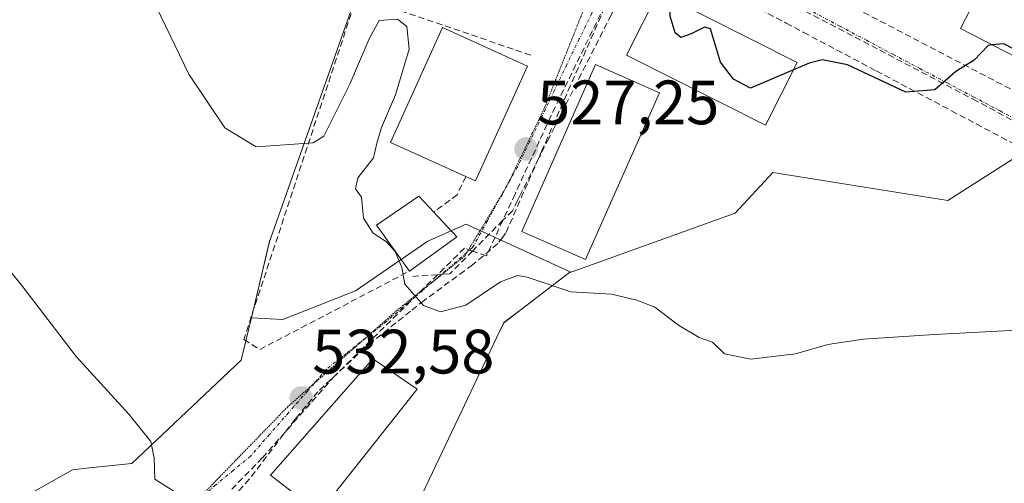
# Model space of a CAD drawing. Units: metres. Extents: x 600559 to 604010, y 4733791 to 4736155.
# Drawn here: x 601017 to 601174, y 4734585 to 4734659 of the extents above; entities that cross this region are included whole.
import ezdxf
from ezdxf.enums import TextEntityAlignment as Align

# ---------------------------------------------------------------- set-up
doc = ezdxf.new("R2010")
doc.units = ezdxf.units.M
doc.header["$MEASUREMENT"] = 0
for name, pattern in [('TRAZO_Y_PUNTO', [1, 0.5, -0.25, 0, -0.25]), ('TRAZOS2', [0.375, 0.25, -0.125]), ('TRAZOSX2', [1.5, 1, -0.5])]:
    doc.linetypes.add(name, pattern=pattern)
for name, color, linetype, lineweight in [('Carátula', 7, 'Continuous', 5), ('Conducción de agua lineal', 5, 'TRAZOSX2', 0), ('Cultivos herbáceos CxS', 92, 'Continuous', 0), ('Curva de nivel maestra', 36, 'Continuous', 30), ('Curva de nivel normal', 36, 'Continuous', 0), ('Edificación', 1, 'Continuous', 13), ('Edificación Cxs', 1, 'Continuous', 13), ('Edificación industrial', 135, 'Continuous', 13), ('Edificación industrial Cxs', 135, 'Continuous', 13), ('Muro lineal', 1, 'TRAZOSX2', 13), ('Núcleo urbano CxS', 19, 'Continuous', 0), ('Punto de cota en terreno', 7, 'Continuous', 0), ('Rótulo de punto de cota en terreno', 19, 'Continuous', 0), ('Seto lineal', 92, 'TRAZOSX2', 0), ('Vía pecuaria eje', 92, 'TRAZOS2', 0), ('Vía urbana eje', 5, 'TRAZO_Y_PUNTO', 0)]:
    doc.layers.add(name, color=color, linetype=linetype, lineweight=lineweight)
doc.styles.add('Arial', font='txt', dxfattribs={"height": 0.2})

# ---------------------------------------------------------------- blocks, each defined once
blk = doc.blocks.new('*U154')
at = {"layer": 'Cultivos herbáceos CxS', "color": 92, "linetype": 'Continuous', "lineweight": 0}
for points in [[(600992.1567, 4734708.9451, 531.5036), (601035.7275, 4734694.6199, 529.7), (601040.5769, 4734705.9327, 529.2985), (601041.2769, 4734705.5575, 529.2504), (601049.6249, 4734701.0833, 528.7934), (601044.7755, 4734675.5487, 529.3796), (601070.4039, 4734662.8923, 529.5435), (601057.1327, 4734625.3629, 530.8815), (601056.6699, 4734624.0539, 530.997), (601053.7723, 4734611.8281, 532.1325), (601053.3655, 4734610.1119, 532.312), (601052.1643, 4734605.0443, 532.7758), (601034.6583, 4734588.5333, 535.2652), (601027.8431, 4734587.8167, 536.1156), (601025.1513, 4734587.5337, 536.3631), (601012.6463, 4734580.5295, 538.1811)], [(601059.6683, 4734538.5087, 539.4167), (601093.0301, 4734608.6089, 531.1159), (601094.1893, 4734611.0449, 530.9557), (601096.7527, 4734612.9985, 530.803), (601104.6959, 4734619.0527, 530.0422), (601104.8953, 4734619.1243, 530.0364), (601106.2757, 4734619.6189, 530.0018), (601131.0587, 4734628.5015, 528.07), (601131.2095, 4734628.5555, 528.0615), (601137.2099, 4734635.0599, 527.3428), (601165.2265, 4734630.5585, 527.8427), (601175.5227, 4734637.1415, 527.1386)]]:
    blk.add_polyline3d(points, dxfattribs=at)
blk = doc.blocks.new('*U166')
at = {"layer": 'Curva de nivel normal', "color": 36, "linetype": 'Continuous', "lineweight": 0}
blk.add_polyline3d([(601012.51, 4734622.58, 535), (601017.18, 4734616.79, 535), (601025.72, 4734605.64, 535), (601034.16, 4734596.39, 535), (601037.67, 4734592.04, 535), (601038.19, 4734589.4, 535), (601038.33, 4734586.04, 535), (601041.54, 4734583.97, 535)], dxfattribs=at)
blk = doc.blocks.new('*U178')
at = {"layer": 'Curva de nivel normal', "color": 36, "linetype": 'Continuous', "lineweight": 0}
blk.add_polyline3d([(601038.56, 4734661.63, 530), (601043.78, 4734650.76, 530), (601049.5, 4734642.22, 530), (601054.52, 4734639.17, 530), (601063.66, 4734639.82, 530), (601065.37, 4734640.89, 530), (601069.55, 4734649.2, 530), (601072.64, 4734656.41, 530), (601074.2, 4734659.34, 530), (601077.16, 4734659.58, 530), (601078.64, 4734658.38, 530), (601079.03, 4734654.76, 530), (601076.85, 4734647.49, 530), (601074.59, 4734642.28, 530), (601073.84, 4734639.76, 530), (601073.3, 4734637.43, 530), (601070.82, 4734634.18, 530), (601070.44, 4734632.43, 530), (601071.38, 4734631.12, 530), (601071.7, 4734627.76, 530), (601073.25, 4734625.36, 530), (601075.42, 4734623.97, 530), (601076.76, 4734622.44, 530), (601077.83, 4734619.89, 530), (601078.31, 4734617.19, 530), (601081.32, 4734613.78, 530), (601084.02, 4734612.76, 530), (601088.12, 4734613.83, 530), (601093.63, 4734617.58, 530), (601096.34, 4734618.59, 530), (601097.91, 4734618.32, 530), (601104.91, 4734615.99, 530), (601111.43, 4734615.62, 530), (601115.45, 4734614.64, 530), (601118.36, 4734613.54, 530), (601122.12, 4734610.63, 530), (601125.44, 4734608.69, 530), (601127.59, 4734607.94, 530), (601129.5, 4734606.06, 530), (601133.69, 4734605.23, 530), (601140.87, 4734606.08, 530), (601146.01, 4734607.53, 530), (601151.68, 4734608.41, 530), (601163.09, 4734609.17, 530), (601179.34, 4734610.03, 530)], dxfattribs=at)
blk = doc.blocks.new('5PATER')
at = {"layer": 'Carátula', "linetype": 'Continuous', "lineweight": 5}
h = blk.add_hatch(color=250, dxfattribs=at)
edge = h.paths.add_edge_path()
edge.add_ellipse((0, 0.01), major_axis=(-1.33, -1.34), ratio=0.999422, start_angle=0, end_angle=360)

msp = doc.modelspace()

# ---------------------------------------------------------------- linework, layer by layer
at = {"layer": 'Conducción de agua lineal', "color": 5, "linetype": 'TRAZOSX2', "lineweight": 0}
for points in [[(601116.37, 4734674.17, 524.4), (601114.48, 4734670.3, 524.63), (601113.6, 4734668.49, 524.74), (601101.74, 4734644.15, 526.69)], [(601120.59, 4734668.88, 524.55), (601119.79, 4734667.38, 524.7), (601118.99, 4734665.87, 524.87), (601115.6, 4734665.11, 525.02), (601111.54, 4734664.21, 525.03), (601104.85, 4734648.98, 526.26), (601103.04, 4734644.86, 526.59), (601100.5, 4734639.08, 527.02), (601100.32, 4734638.67, 527.05), (601097.95, 4734633.27, 527.52), (601094.47, 4734625.34, 528.32), (601094, 4734624.73, 528.39), (601093.2, 4734623.68, 528.48), (601089.17, 4734620.28, 528.96)], [(601120.59, 4734668.88, 524.55), (601127.16, 4734665.4, 524.47), (601139.37, 4734658.94, 524.56), (601142.14, 4734657.47, 524.68), (601153.79, 4734651.3, 524.94), (601165.82, 4734644.93, 525.21), (601176.39, 4734639.33, 525.63), (601184.98, 4734634.78, 526.04)], [(601114.5, 4734666.16, 524.92), (601111.36, 4734660.27, 525.25), (601106.58, 4734650.82, 526.07), (601103.45, 4734644.63, 526.58), (601102.94, 4734643.62, 526.67), (601102.51, 4734642.76, 526.74), (601102.29, 4734642.33, 526.78), (601101.37, 4734640.52, 526.91), (601099.87, 4734637.54, 527.15), (601096.74, 4734631.31, 527.69), (601096.37, 4734630.59, 527.74), (601095.55, 4734628.95, 527.9), (601094.03, 4734627.42, 528.12), (601089.15, 4734622.5, 528.72), (601085.54, 4734618.85, 529.2)], [(601135.78, 4734664.35, 524.5), (601169.28, 4734646.79, 525.13)], [(601169.28, 4734646.79, 525.13), (601201.52, 4734629.53, 525.88)], [(601101.74, 4734644.15, 526.69), (601095.97, 4734631.62, 527.68), (601094.03, 4734627.42, 528.12), (601091.4, 4734621.72, 528.72)], [(601091.4, 4734621.72, 528.72), (601089.15, 4734622.5, 528.72), (601087.87, 4734622.94, 528.75), (601083.57, 4734618.72, 529.38), (601070.74, 4734606.11, 531.35), (601067.12, 4734602.55, 531.81), (601055.52, 4734589.41, 533.63), (601025.27, 4734558.41, 538.78), (601025, 4734557.5, 538.91), (601022.33, 4734548.16, 539.99)], [(601089.17, 4734620.28, 528.96), (601087.87, 4734619.33, 529.07), (601081.41, 4734614.6, 529.88), (601079.24, 4734612.87, 530.15), (601071.98, 4734607.07, 531.16), (601064.39, 4734599.99, 532.2), (601061.41, 4734596.37, 532.72), (601060.75, 4734595.58, 532.82), (601053.43, 4734586, 533.98), (601049.63, 4734581.69, 534.56), (601032.76, 4734565.03, 537.66), (601025.95, 4734557.65, 538.87), (601023.2, 4734548.82, 539.94)], [(601085.54, 4734618.85, 529.2), (601083.57, 4734618.72, 529.38), (601079.62, 4734618.45, 529.77)]]:
    msp.add_polyline3d(points, dxfattribs=at)
at = {"layer": 'Cultivos herbáceos CxS', "color": 92, "linetype": 'Continuous', "lineweight": 0}
for points in [[(601326.91, 4734790.07, 509.18), (601329.81, 4734767.13, 508.58), (601327.5, 4734767.02, 508.82), (601308.8, 4734766.13, 511.27), (601308.94, 4734765.37, 511.28), (601321.31, 4734698.09, 514.82), (601318.31, 4734695.09, 515.26), (601314.66, 4734670.57, 517.61), (601314.48, 4734669.36, 517.79), (601314.93, 4734669.05, 517.83), (601324.81, 4734662.07, 518.29), (601283.79, 4734586.04, 526.73), (601276.49, 4734589.66, 526.61), (601246.45, 4734604.59, 526.7), (601186.06, 4734636.8, 526.17), (601180.06, 4734640.04, 526.1), (601175.52, 4734637.14, 527.14), (601165.23, 4734630.56, 527.84), (601137.21, 4734635.06, 527.34), (601131.21, 4734628.56, 528.06), (601131.06, 4734628.5, 528.07), (601106.28, 4734619.62, 530), (601104.9, 4734619.12, 530.04)], [(601070.4, 4734662.89, 529.54), (601057.13, 4734625.36, 530.88), (601056.67, 4734624.05, 531), (601053.77, 4734611.83, 532.13)], [(601104.9, 4734619.12, 530.04), (601104.7, 4734619.05, 530.04), (601096.75, 4734613, 530.8), (601094.19, 4734611.04, 530.96), (601093.03, 4734608.61, 531.12), (601059.67, 4734538.51, 539.42), (601042.65, 4734513.92, 541.65), (601042.04, 4734513.04, 541.76), (601041.66, 4734512.5, 541.83), (601006.14, 4734524.5, 543.19), (600988.63, 4734523.5, 543.75), (600972.39, 4734517.79, 544.75), (600970.12, 4734517, 544.75)], [(600957.12, 4734562.52, 540.17), (600974.62, 4734562.02, 542.41), (600975.26, 4734562.19, 542.42), (600989.13, 4734566.02, 541.42), (600991.89, 4734568.96, 541.03), (600996.63, 4734574.03, 539.9), (601012.65, 4734580.53, 538.18), (601025.15, 4734587.53, 536.36), (601027.84, 4734587.82, 536.12), (601034.66, 4734588.53, 535.27), (601052.16, 4734605.04, 532.78), (601053.37, 4734610.11, 532.31), (601053.77, 4734611.83, 532.13)]]:
    msp.add_polyline3d(points, dxfattribs=at)
at = {"layer": 'Curva de nivel maestra', "color": 36, "linetype": 'Continuous', "lineweight": 30}
for points in [[(601140.54, 4734651.47, 525), (601133.68, 4734648.54, 525), (601130.95, 4734649.96, 525), (601128.87, 4734652.72, 525), (601127.28, 4734658.03, 525), (601126.3, 4734658.32, 525), (601124.16, 4734657.24, 525), (601122.51, 4734656.64, 525), (601121.58, 4734657.42, 525), (601120.79, 4734660.05, 525), (601120.79, 4734662.93, 525)], [(601178.45, 4734652.31, 525), (601178.44, 4734652.42, 525), (601177.28, 4734654.04, 525), (601174.2, 4734655.65, 525), (601172.35, 4734655.46, 525)], [(601172.35, 4734655.46, 525), (601171.72, 4734655.39, 525), (601169.48, 4734653.02, 525), (601166.53, 4734651.2, 525), (601163.14, 4734648.29, 525), (601158.51, 4734647.89, 525), (601149.2, 4734652.28, 525), (601145.19, 4734653.06, 525), (601143.04, 4734652.54, 525), (601140.54, 4734651.47, 525)]]:
    msp.add_polyline3d(points, dxfattribs=at)
at = {"layer": 'Edificación', "color": 1, "linetype": 'Continuous', "lineweight": 13}
for points in [[(601189.61, 4734661.75, 523.3), (601183.41, 4734649.75, 524.62), (601167.27, 4734658.08, 524.52), (601173.46, 4734670.08, 523.28), (601189.61, 4734661.75, 523.3)], [(601141.14, 4734652.66, 525.13), (601136.07, 4734642.61, 525.94), (601113.81, 4734653.84, 525.72), (601118.88, 4734663.89, 525.06), (601141.14, 4734652.66, 525.13)], [(601097.98, 4734652.08, 526.41), (601089.66, 4734633.7, 528.08), (601088.08, 4734634.42, 528.37), (601076.05, 4734639.85, 529.94), (601084.38, 4734658.24, 529.33), (601097.98, 4734652.08, 526.41)], [(601119.07, 4734647.82, 525.91), (601107.27, 4734621.12, 529.6), (601097.07, 4734625.63, 528.35), (601108.87, 4734652.33, 525.89), (601119.07, 4734647.82, 525.91)], [(601086.64, 4734624.79, 528.68), (601079.07, 4734619.29, 529.79), (601073.78, 4734626.66, 529.9), (601080.55, 4734631.3, 529.27), (601082.97, 4734628.72, 528.88), (601083.64, 4734628.01, 528.82), (601086.64, 4734624.79, 528.68)]]:
    msp.add_polyline3d(points, dxfattribs=at)
at = {"layer": 'Edificación Cxs', "color": 1, "linetype": 'Continuous', "lineweight": 13}
for points in [[(601189.61, 4734661.75, 523.3), (601183.41, 4734649.75, 524.62), (601167.27, 4734658.08, 524.52), (601173.46, 4734670.08, 523.28), (601189.61, 4734661.75, 523.3)], [(601141.14, 4734652.66, 525.13), (601136.07, 4734642.61, 525.94), (601113.81, 4734653.84, 525.72), (601118.88, 4734663.89, 525.06), (601141.14, 4734652.66, 525.13)], [(601097.98, 4734652.08, 526.41), (601089.66, 4734633.7, 528.08), (601088.08, 4734634.42, 528.37), (601076.05, 4734639.85, 529.94), (601084.38, 4734658.24, 529.33), (601097.98, 4734652.08, 526.41)], [(601119.07, 4734647.82, 525.91), (601107.27, 4734621.12, 529.6), (601097.07, 4734625.63, 528.35), (601108.87, 4734652.33, 525.89), (601119.07, 4734647.82, 525.91)], [(601086.64, 4734624.79, 528.68), (601079.07, 4734619.29, 529.79), (601073.78, 4734626.66, 529.9), (601080.55, 4734631.3, 529.27), (601082.97, 4734628.72, 528.88), (601083.64, 4734628.01, 528.82), (601086.64, 4734624.79, 528.68)]]:
    msp.add_polyline3d(points, close=True, dxfattribs=at)
at = {"layer": 'Edificación industrial', "color": 135, "linetype": 'Continuous', "lineweight": 13}
msp.add_polyline3d([(601080.32, 4734600.43, 531.22), (601064.6, 4734580.61, 533.88), (601056.83, 4734586.65, 533.81), (601073.23, 4734605.24, 531.24), (601080.32, 4734600.43, 531.22)], dxfattribs=at)
at = {"layer": 'Edificación industrial Cxs', "color": 135, "linetype": 'Continuous', "lineweight": 13}
msp.add_polyline3d([(601080.32, 4734600.43, 531.22), (601064.6, 4734580.61, 533.87), (601056.83, 4734586.65, 533.81), (601073.23, 4734605.24, 531.24), (601080.32, 4734600.43, 531.22)], close=True, dxfattribs=at)
at = {"layer": 'Muro lineal', "color": 1, "linetype": 'TRAZOSX2', "lineweight": 13}
for points in [[(601184.13, 4734643.79, 525.3), (601194.77, 4734665.66, 522.29), (601150.06, 4734689.46, 522.07), (601138.84, 4734668.37, 524.39), (601138.45, 4734667.59, 524.41), (601184.13, 4734643.79, 525.3)], [(601088.08, 4734634.42, 528.37), (601086.72, 4734631.51, 528.52), (601082.97, 4734628.72, 528.88)]]:
    msp.add_polyline3d(points, dxfattribs=at)
at = {"layer": 'Núcleo urbano CxS', "color": 19, "linetype": 'Continuous', "lineweight": 0}
for points in [[(601326.91, 4734790.07, 509.18), (601329.81, 4734767.13, 508.58), (601327.5, 4734767.02, 508.82), (601308.8, 4734766.13, 511.27), (601308.94, 4734765.37, 511.28), (601321.31, 4734698.09, 514.82), (601318.31, 4734695.09, 515.26), (601314.66, 4734670.57, 517.61), (601314.48, 4734669.36, 517.79), (601314.93, 4734669.05, 517.83), (601324.81, 4734662.07, 518.29), (601283.79, 4734586.04, 526.73), (601276.49, 4734589.66, 526.61), (601246.45, 4734604.59, 526.7), (601186.06, 4734636.8, 526.17), (601180.06, 4734640.04, 526.1), (601175.52, 4734637.14, 527.14), (601165.23, 4734630.56, 527.84), (601137.21, 4734635.06, 527.34), (601131.21, 4734628.56, 528.06), (601131.06, 4734628.5, 528.07), (601106.28, 4734619.62, 530), (601104.9, 4734619.12, 530.04)], [(601175.52, 4734637.14, 527.14), (601165.23, 4734630.56, 527.84), (601137.21, 4734635.06, 527.34), (601131.21, 4734628.56, 528.06), (601131.06, 4734628.5, 528.07), (601106.28, 4734619.62, 530), (601104.9, 4734619.12, 530.04), (601088.15, 4734626.81, 528.62), (601082.04, 4734624.06, 529.22), (601070.44, 4734616.12, 530.7), (601058.83, 4734611.54, 531.71), (601053.77, 4734611.83, 532.13), (601056.67, 4734624.05, 531), (601057.13, 4734625.36, 530.88), (601070.4, 4734662.89, 529.54), (601083.54, 4734692.44, 525.73), (601086.08, 4734691.41, 525.53), (601105.36, 4734683.62, 524.52), (601115.84, 4734676.87, 524.42), (601121.06, 4734673.51, 524.51), (601136.33, 4734663.67, 524.56), (601148.47, 4734692.99, 522.14), (601200.51, 4734666.67, 521.87)], [(601070.4, 4734662.89, 529.54), (601057.13, 4734625.36, 530.88), (601056.67, 4734624.05, 531), (601053.77, 4734611.83, 532.13)], [(601012.65, 4734580.53, 538.18), (601025.15, 4734587.53, 536.36), (601027.84, 4734587.82, 536.12), (601034.66, 4734588.53, 535.27), (601052.16, 4734605.04, 532.78), (601053.37, 4734610.11, 532.31), (601053.77, 4734611.83, 532.13), (601058.83, 4734611.54, 531.71), (601070.44, 4734616.12, 530.7), (601082.04, 4734624.06, 529.22), (601088.15, 4734626.81, 528.62), (601104.9, 4734619.12, 530.04), (601104.7, 4734619.05, 530.04), (601096.75, 4734613, 530.8), (601094.19, 4734611.04, 530.96), (601093.03, 4734608.61, 531.12), (601059.67, 4734538.51, 539.42)], [(601053.77, 4734611.83, 532.13), (601058.83, 4734611.54, 531.71), (601070.44, 4734616.12, 530.7), (601082.04, 4734624.06, 529.22), (601088.15, 4734626.81, 528.62), (601104.9, 4734619.12, 530.04)], [(601053.77, 4734611.83, 532.13), (601058.83, 4734611.54, 531.71), (601070.44, 4734616.12, 530.7), (601082.04, 4734624.06, 529.22), (601088.15, 4734626.81, 528.62), (601104.9, 4734619.12, 530.04)], [(601104.9, 4734619.12, 530.04), (601104.7, 4734619.05, 530.04), (601096.75, 4734613, 530.8), (601094.19, 4734611.04, 530.96), (601093.03, 4734608.61, 531.12), (601059.67, 4734538.51, 539.42), (601042.65, 4734513.92, 541.65), (601042.04, 4734513.04, 541.76), (601041.66, 4734512.5, 541.83), (601006.14, 4734524.5, 543.19), (600988.63, 4734523.5, 543.75), (600972.39, 4734517.79, 544.75), (600970.12, 4734517, 544.75)], [(600957.12, 4734562.52, 540.17), (600974.62, 4734562.02, 542.41), (600975.26, 4734562.19, 542.42), (600989.13, 4734566.02, 541.42), (600991.89, 4734568.96, 541.03), (600996.63, 4734574.03, 539.9), (601012.65, 4734580.53, 538.18), (601025.15, 4734587.53, 536.36), (601027.84, 4734587.82, 536.12), (601034.66, 4734588.53, 535.27), (601052.16, 4734605.04, 532.78), (601053.37, 4734610.11, 532.31), (601053.77, 4734611.83, 532.13)]]:
    msp.add_polyline3d(points, dxfattribs=at)
at = {"layer": 'Seto lineal', "color": 92, "linetype": 'TRAZOSX2', "lineweight": 0}
msp.add_polyline3d([(601098.49, 4734653.83, 526.32), (601070.69, 4734663.3, 529.38), (601052.55, 4734608.34, 532.81), (601055.12, 4734606.75, 532.34), (601079.07, 4734619.29, 529.79)], dxfattribs=at)
at = {"layer": 'Vía pecuaria eje', "color": 92, "linetype": 'TRAZOS2', "lineweight": 0}
for points in [[(601114.38, 4734678.36, 524.3), (601112.86, 4734674.96, 524.45), (601111.11, 4734671.05, 524.67), (601109.36, 4734667.15, 524.94), (601107.64, 4734662.83, 525.25), (601105.92, 4734658.51, 525.59), (601104.19, 4734654.19, 525.93), (601102.47, 4734649.86, 526.28), (601100.75, 4734645.54, 526.63), (601098.67, 4734641.23, 526.96), (601096.58, 4734636.91, 527.3), (601094.5, 4734632.59, 527.69), (601092.3, 4734628.95, 528.06), (601090.1, 4734625.3, 528.44), (601088.27, 4734622.27, 528.79)], [(601088.27, 4734622.27, 528.79), (601087.9, 4734621.66, 528.86), (601084.31, 4734618.79, 529.32), (601082.87, 4734617.64, 529.52)], [(601082.87, 4734617.64, 529.52), (601080.72, 4734615.93, 529.83), (601077.13, 4734613.06, 530.27), (601073.63, 4734609.97, 530.76), (601072.06, 4734608.59, 531)], [(601072.06, 4734608.59, 531), (601070.12, 4734606.89, 531.29), (601066.62, 4734603.8, 531.71), (601063.82, 4734601.34, 532.12)], [(601063.82, 4734601.34, 532.12), (601063.11, 4734600.71, 532.22), (601059.61, 4734597.62, 532.67), (601056.67, 4734594.59, 533.08), (601053.73, 4734591.56, 533.53), (601050.79, 4734588.53, 533.89), (601047.85, 4734585.5, 534.36), (601044.91, 4734582.47, 534.82), (601042.6, 4734580.09, 535.23)]]:
    msp.add_polyline3d(points, dxfattribs=at)
at = {"layer": 'Vía urbana eje', "color": 5, "linetype": 'TRAZO_Y_PUNTO', "lineweight": 0}
for points in [[(601116.19, 4734676.98), (601114.21, 4734672.86), (601112.21, 4734668.75), (601110.23, 4734664.64), (601108.25, 4734660.52), (601106.26, 4734656.42), (601104.26, 4734652.31), (601102.28, 4734648.19), (601100.3, 4734644.09), (601098.3, 4734639.98), (601096.32, 4734635.85), (601093.94, 4734631.59), (601091.55, 4734627.32), (601089.17, 4734623.05), (601088.27, 4734622.27)], [(601135.1, 4734665.25), (601139.37, 4734662.99), (601143.66, 4734660.73), (601147.94, 4734658.47), (601152.21, 4734656.21), (601156.48, 4734653.94), (601160.76, 4734651.68), (601165.05, 4734649.43), (601169.32, 4734647.17), (601173.6, 4734644.91), (601177.87, 4734642.65), (601182.12, 4734640.31), (601186.44, 4734638.13)], [(601088.27, 4734622.27), (601085.73, 4734620.09), (601082.87, 4734617.64)], [(601082.87, 4734617.64), (601078.82, 4734614.18), (601075.39, 4734611.22), (601072.17, 4734608.68), (601072.06, 4734608.59)], [(601072.06, 4734608.59), (601068.98, 4734606.13), (601065.78, 4734603.59), (601063.82, 4734601.34)], [(601063.82, 4734601.34), (601062.75, 4734600.1), (601059.71, 4734596.64), (601056.67, 4734593.17), (601053.64, 4734589.68), (601050.85, 4734587.4), (601048.07, 4734585.09), (601045.3, 4734582.8), (601043, 4734580.49), (601042.6, 4734580.09)]]:
    msp.add_lwpolyline(points, dxfattribs=at)

# ---------------------------------------------------------------- block references
at = {"layer": 'Cultivos herbáceos CxS', "color": 92, "linetype": 'Continuous', "lineweight": 0}
msp.add_blockref('*U154', (0, 0), dxfattribs=at)
at = {"layer": 'Curva de nivel normal', "color": 36, "linetype": 'Continuous', "lineweight": 0}
for name in ['*U166', '*U178']:
    msp.add_blockref(name, (0, 0), dxfattribs=at)
at = {"layer": 'Punto de cota en terreno', "linetype": 'Continuous', "lineweight": 0}
for p in [(601097.75, 4734638.82, 527.25), (601061.75, 4734598.97, 532.58)]:
    msp.add_blockref('5PATER', p, dxfattribs=at)

# ---------------------------------------------------------------- texts
at = {"layer": 'Rótulo de punto de cota en terreno', "color": 19, "linetype": 'Continuous', "lineweight": 0, "style": 'Arial'}
for s, p in [('527,25', (601099.51, 4734640.58)), ('532,58', (601063.51, 4734600.73))]:
    msp.add_text(s, height=7, dxfattribs=at).set_placement(p, align=Align.BOTTOM_LEFT)

doc.saveas('drawing.dxf')
